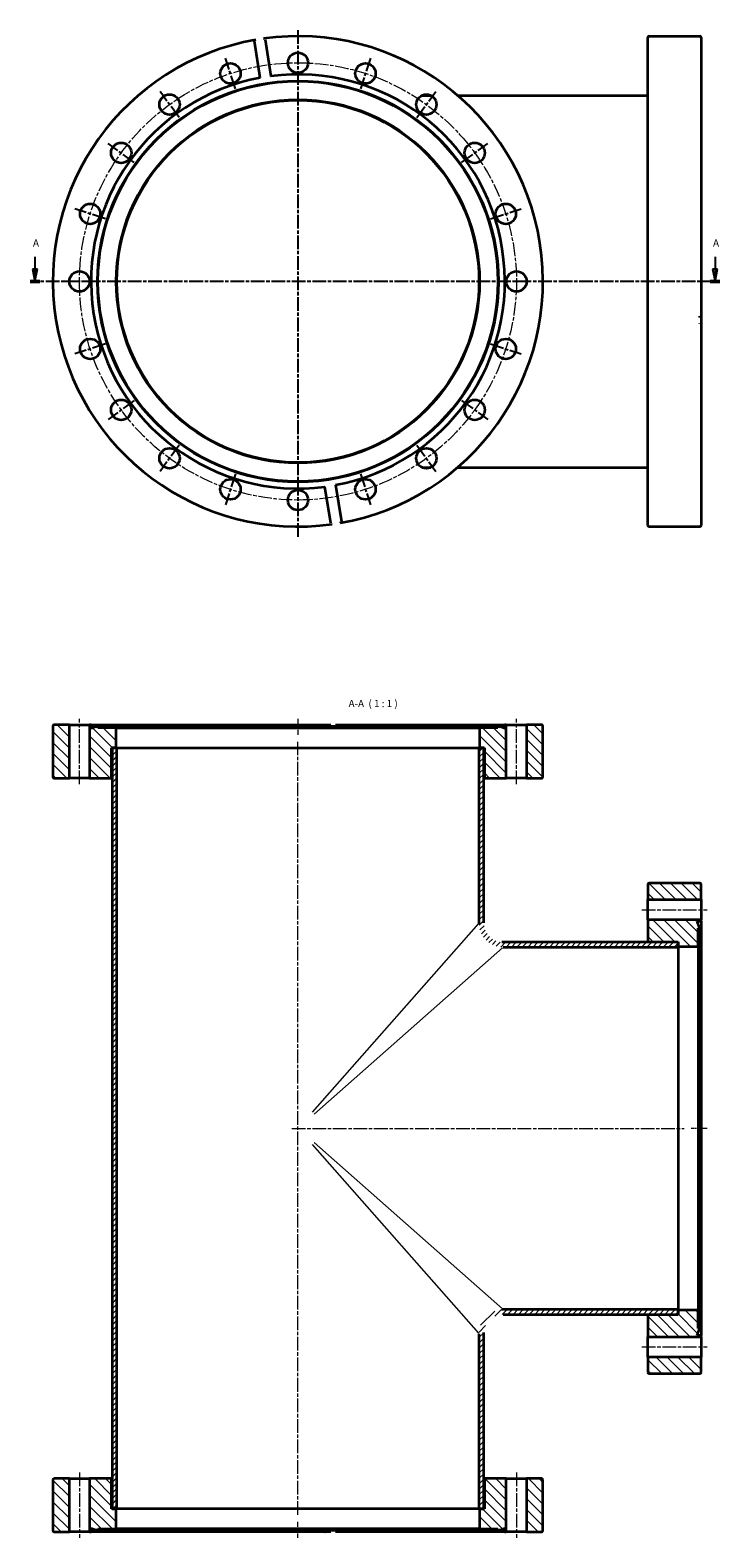
# Model space of a CAD drawing. Units: millimetres. Extents: x -61 to 653, y -57 to 1006.
# Drawn here: x 365 to 651, y -57 to 567 of the extents above; entities that cross this region are included whole.
import ezdxf

# ---------------------------------------------------------------- set-up
doc = ezdxf.new("R2010")
doc.units = ezdxf.units.MM
doc.linetypes.add('CHAIN', pattern=[0.3543, 0.2362, -0.0295, 0.0591, -0.0295])
for name, color, linetype, lineweight in [('Mittellinie (ISO)', 230, 'Continuous', 18), ('Mittelpunktmarkierung (ISO)', 230, 'Continuous', 25), ('Schnittlinie (ISO)', 7, 'CHAIN', 25), ('Schraffur (ISO)', 5, 'Continuous', 18), ('Sichtbar (ISO)', 7, 'Continuous', 35), ('Sichtbar schmal (ISO)', 7, 'Continuous', 18), ('Symbol (ISO)', 7, 'Continuous', 25)]:
    doc.layers.add(name, color=color, linetype=linetype, lineweight=lineweight)
doc.styles.add('Bezeichnungstext (DIN)', font='isocpeur.ttf')
pattern_1 = [(315, (0, 0), (2.245064, 2.245064), [])]

# ---------------------------------------------------------------- blocks, each defined once
blk = doc.blocks.new('2DTransSchnitt0')
at = {"layer": 'Schnittlinie (ISO)', "linetype": 'Continuous'}
for p, q in [((367.1, 473.07), (367.1, 467.88)), ((648.83, 473.07), (648.83, 467.88)), ((366.1, 467.88), (367.1, 462.88)), ((368.1, 467.88), (366.1, 467.88)), ((367.1, 467.88), (367.1, 462.88)), ((367.1, 462.88), (368.1, 467.88)), ((647.83, 467.88), (648.83, 462.88)), ((649.83, 467.88), (647.83, 467.88)), ((648.83, 467.88), (648.83, 462.88)), ((648.83, 462.88), (649.83, 467.88))]:
    blk.add_line(p, q, dxfattribs=at)
at = {"layer": 'Schnittlinie (ISO)', "lineweight": 50, "ltscale": 4.438378}
for p, q in [((365.11, 462.88), (369.1, 462.88)), ((646.84, 462.88), (650.83, 462.88))]:
    blk.add_line(p, q, dxfattribs=at)
at = {"layer": 'Schnittlinie (ISO)', "linetype": 'Continuous', "flags": 128}
for points in [[(366.1, 467.88), (367.1, 462.88)], [(647.83, 467.88), (648.83, 462.88)]]:
    blk.add_lwpolyline(points, dxfattribs=at)
at = {"layer": 'Schnittlinie (ISO)'}
for points in [[(366.1, 467.88), (367.1, 462.88), (368.1, 467.88), (366.1, 467.88)], [(647.83, 467.88), (648.83, 462.88), (649.83, 467.88), (647.83, 467.88)]]:
    blk.add_solid(points, dxfattribs=at)
at = {"layer": 'Schnittlinie (ISO)', "char_height": 3, "attachment_point": 7, "style": 'Bezeichnungstext (DIN)'}
for insert in [(366.28, 476.38), (648.01, 476.38)]:
    blk.add_mtext('A', dxfattribs=dict(at, insert=insert))

msp = doc.modelspace()

# ---------------------------------------------------------------- hatches: boundary and pattern name
at = {"layer": 'Schraffur (ISO)'}
h = msp.add_hatch(dxfattribs=at)
h.set_pattern_fill('ANSI31', color=256, scale=25.4, angle=-90, style=0)
h.set_pattern_definition(pattern_1)
edge = h.paths.add_edge_path()
edge.add_line((570.75, 257.32), (577.05, 257.32))
edge.add_ellipse((577.05, 257.82), major_axis=(0, -0.5), ratio=1, start_angle=0, end_angle=90)
edge.add_line((577.55, 257.82), (577.55, 278.82))
edge.add_ellipse((577.05, 278.82), major_axis=(0.5, 0), ratio=1, start_angle=0, end_angle=90)
edge.add_line((577.05, 279.32), (570.75, 279.32))
edge.add_line((570.75, 279.32), (570.75, 257.32))
edge = h.paths.add_edge_path()
edge.add_line((390.35, 277.76), (390.35, 279.32))
edge.add_line((390.35, 279.32), (389.75, 279.32))
edge.add_line((389.75, 279.32), (389.75, 257.32))
edge.add_line((389.75, 257.32), (398.3, 257.32))
edge.add_ellipse((398.3, 257.82), major_axis=(0, -0.5), ratio=1, start_angle=0, end_angle=90)
edge.add_line((398.8, 257.82), (398.8, 269.82))
edge.add_line((398.8, 269.82), (399.05, 269.82))
edge.add_line((399.05, 269.82), (400.8, 269.82))
edge.add_line((400.8, 269.82), (400.8, 278.12))
edge.add_line((400.8, 278.12), (393.22, 278.12))
edge.add_line((393.22, 278.12), (393, 278.72))
edge.add_line((393, 278.72), (390.35, 277.76))
edge = h.paths.add_edge_path()
edge.add_line((561.75, 279.32), (561.75, 277.76))
edge.add_line((561.75, 277.76), (559.1, 278.72))
edge.add_line((559.1, 278.72), (558.89, 278.12))
edge.add_line((558.89, 278.12), (551.3, 278.12))
edge.add_line((551.3, 278.12), (551.3, 269.82))
edge.add_line((551.3, 269.82), (553.05, 269.82))
edge.add_line((553.05, 269.82), (553.3, 269.82))
edge.add_line((553.3, 269.82), (553.3, 257.82))
edge.add_ellipse((553.8, 257.82), major_axis=(-0.5, 0), ratio=1, start_angle=0, end_angle=90)
edge.add_line((553.8, 257.32), (562.35, 257.32))
edge.add_line((562.35, 257.32), (562.35, 279.32))
edge.add_line((562.35, 279.32), (561.75, 279.32))
edge = h.paths.add_edge_path()
edge.add_line((381.35, 279.32), (375.05, 279.32))
edge.add_ellipse((375.05, 278.82), major_axis=(0, 0.5), ratio=1, start_angle=0, end_angle=90)
edge.add_line((374.55, 278.82), (374.55, 257.82))
edge.add_ellipse((375.05, 257.82), major_axis=(-0.5, 0), ratio=1, start_angle=0, end_angle=90)
edge.add_line((375.05, 257.32), (381.35, 257.32))
edge.add_line((381.35, 257.32), (381.35, 279.32))
h = msp.add_hatch(dxfattribs=at)
h.set_pattern_fill('ANSI31', color=256, scale=12.7, style=0)
h.set_pattern_definition([(45, (0, 0), (-1.122532, 1.122532), [])])
edge = h.paths.add_edge_path()
edge.add_spline(control_points=[(553.05, 27.32), (553.05, 27.86), (553.11, 28.4), (553.32, 29.45), (553.48, 29.96), (554.1, 31.41), (554.69, 32.28), (556.18, 33.75), (557.05, 34.33), (558.98, 35.12), (560.01, 35.32), (561.05, 35.32)], knot_values=[-1.259851, -1.259851, -1.259851, -1.259851, -1.098699, -1.098699, -0.937547, -0.937547, -0.625031, -0.625031, -0.312516, -0.312516, 0, 0, 0, 0], degree=3, periodic=0)
edge.add_line((561.05, 35.32), (633.55, 35.32))
edge.add_line((633.55, 35.32), (633.55, 37.07))
edge.add_line((633.55, 37.07), (633.55, 37.32))
edge.add_line((633.55, 37.32), (561.05, 37.32))
edge.add_spline(control_points=[(561.05, 37.32), (560.38, 37.32), (559.71, 37.25), (558.4, 36.99), (557.76, 36.79), (555.94, 36.01), (554.85, 35.27), (553.02, 33.42), (552.3, 32.32), (551.31, 29.91), (551.05, 28.62), (551.05, 27.32)], knot_values=[-1.574814, -1.574814, -1.574814, -1.574814, -1.373374, -1.373374, -1.171933, -1.171933, -0.781289, -0.781289, -0.390644, -0.390644, 0, 0, 0, 0], degree=3, periodic=0)
edge.add_line((551.05, 27.32), (551.05, -45.18))
edge.add_line((551.05, -45.18), (551.3, -45.18))
edge.add_line((551.3, -45.18), (553.05, -45.18))
edge.add_line((553.05, -45.18), (553.05, 27.32))
edge = h.paths.add_edge_path()
edge.add_spline(control_points=[(561.05, 189.32), (560.52, 189.32), (559.98, 189.38), (558.93, 189.59), (558.41, 189.75), (556.96, 190.37), (556.09, 190.96), (554.63, 192.44), (554.05, 193.32), (553.26, 195.25), (553.05, 196.28), (553.05, 197.32)], knot_values=[-1.259851, -1.259851, -1.259851, -1.259851, -1.098699, -1.098699, -0.937547, -0.937547, -0.625031, -0.625031, -0.312516, -0.312516, 0, 0, 0, 0], degree=3, periodic=0)
edge.add_line((553.05, 197.32), (553.05, 269.82))
edge.add_line((553.05, 269.82), (551.3, 269.82))
edge.add_line((551.3, 269.82), (551.05, 269.82))
edge.add_line((551.05, 269.82), (551.05, 197.32))
edge.add_spline(control_points=[(551.05, 197.32), (551.05, 196.65), (551.12, 195.98), (551.39, 194.67), (551.59, 194.02), (552.36, 192.21), (553.1, 191.12), (554.96, 189.29), (556.05, 188.57), (558.46, 187.58), (559.75, 187.32), (561.05, 187.32)], knot_values=[-1.574814, -1.574814, -1.574814, -1.574814, -1.373374, -1.373374, -1.171933, -1.171933, -0.781289, -0.781289, -0.390644, -0.390644, 0, 0, 0, 0], degree=3, periodic=0)
edge.add_line((561.05, 187.32), (633.55, 187.32))
edge.add_line((633.55, 187.32), (633.55, 187.57))
edge.add_line((633.55, 187.57), (633.55, 189.32))
edge.add_line((633.55, 189.32), (561.05, 189.32))
h.paths.add_polyline_path([(399.05, 269.82), (399.05, -45.18), (400.8, -45.18), (401.05, -45.18), (401.05, 269.82), (400.8, 269.82)])
h = msp.add_hatch(dxfattribs=at)
h.set_pattern_fill('ANSI31', color=256, scale=25.4, angle=90, style=0)
h.set_pattern_definition([(135, (0, 0), (-2.245064, -2.245064), [])])
edge = h.paths.add_edge_path()
edge.add_line((621.05, 17.62), (621.05, 11.32))
edge.add_ellipse((621.55, 11.32), major_axis=(-0.5, 0), ratio=1, start_angle=0, end_angle=90)
edge.add_line((621.55, 10.82), (642.55, 10.82))
edge.add_ellipse((642.55, 11.32), major_axis=(0, -0.5), ratio=1, start_angle=0, end_angle=90)
edge.add_line((643.05, 11.32), (643.05, 17.62))
edge.add_line((643.05, 17.62), (621.05, 17.62))
edge = h.paths.add_edge_path()
edge.add_line((641.49, 198.02), (643.05, 198.02))
edge.add_line((643.05, 198.02), (643.05, 198.62))
edge.add_line((643.05, 198.62), (621.05, 198.62))
edge.add_line((621.05, 198.62), (621.05, 190.07))
edge.add_ellipse((621.55, 190.07), major_axis=(-0.5, 0), ratio=1, start_angle=0, end_angle=90)
edge.add_line((621.55, 189.57), (633.55, 189.57))
edge.add_line((633.55, 189.57), (633.55, 189.32))
edge.add_line((633.55, 189.32), (633.55, 187.57))
edge.add_line((633.55, 187.57), (641.85, 187.57))
edge.add_line((641.85, 187.57), (641.85, 195.15))
edge.add_line((641.85, 195.15), (642.45, 195.37))
edge.add_line((642.45, 195.37), (641.49, 198.02))
edge = h.paths.add_edge_path()
edge.add_line((643.05, 26.62), (641.49, 26.62))
edge.add_line((641.49, 26.62), (642.45, 29.27))
edge.add_line((642.45, 29.27), (641.85, 29.49))
edge.add_line((641.85, 29.49), (641.85, 37.07))
edge.add_line((641.85, 37.07), (633.55, 37.07))
edge.add_line((633.55, 37.07), (633.55, 35.32))
edge.add_line((633.55, 35.32), (633.55, 35.07))
edge.add_line((633.55, 35.07), (621.55, 35.07))
edge.add_ellipse((621.55, 34.57), major_axis=(0, 0.5), ratio=1, start_angle=0, end_angle=90)
edge.add_line((621.05, 34.57), (621.05, 26.02))
edge.add_line((621.05, 26.02), (643.05, 26.02))
edge.add_line((643.05, 26.02), (643.05, 26.62))
edge = h.paths.add_edge_path()
edge.add_line((643.05, 207.02), (643.05, 213.32))
edge.add_ellipse((642.55, 213.32), major_axis=(0.5, 0), ratio=1, start_angle=0, end_angle=90)
edge.add_line((642.55, 213.82), (621.55, 213.82))
edge.add_ellipse((621.55, 213.32), major_axis=(0, 0.5), ratio=1, start_angle=0, end_angle=90)
edge.add_line((621.05, 213.32), (621.05, 207.02))
edge.add_line((621.05, 207.02), (643.05, 207.02))
h = msp.add_hatch(dxfattribs=at)
h.set_pattern_fill('ANSI31', color=256, scale=25.4, angle=-90, style=0)
h.set_pattern_definition(pattern_1)
edge = h.paths.add_edge_path()
edge.add_line((381.35, -32.68), (375.05, -32.68))
edge.add_ellipse((375.05, -33.18), major_axis=(0, 0.5), ratio=1, start_angle=0, end_angle=90)
edge.add_line((374.55, -33.18), (374.55, -54.18))
edge.add_ellipse((375.05, -54.18), major_axis=(-0.5, 0), ratio=1, start_angle=0, end_angle=90)
edge.add_line((375.05, -54.68), (381.35, -54.68))
edge.add_line((381.35, -54.68), (381.35, -32.68))
edge = h.paths.add_edge_path()
edge.add_line((390.35, -54.68), (390.35, -53.11))
edge.add_line((390.35, -53.11), (393, -54.08))
edge.add_line((393, -54.08), (393.22, -53.48))
edge.add_line((393.22, -53.48), (400.8, -53.48))
edge.add_line((400.8, -53.48), (400.8, -45.18))
edge.add_line((400.8, -45.18), (399.05, -45.18))
edge.add_line((399.05, -45.18), (398.8, -45.18))
edge.add_line((398.8, -45.18), (398.8, -33.18))
edge.add_ellipse((398.3, -33.18), major_axis=(0.5, 0), ratio=1, start_angle=0, end_angle=90)
edge.add_line((398.3, -32.68), (389.75, -32.68))
edge.add_line((389.75, -32.68), (389.75, -54.68))
edge.add_line((389.75, -54.68), (390.35, -54.68))
edge = h.paths.add_edge_path()
edge.add_line((561.75, -53.11), (561.75, -54.68))
edge.add_line((561.75, -54.68), (562.35, -54.68))
edge.add_line((562.35, -54.68), (562.35, -32.68))
edge.add_line((562.35, -32.68), (553.8, -32.68))
edge.add_ellipse((553.8, -33.18), major_axis=(0, 0.5), ratio=1, start_angle=0, end_angle=90)
edge.add_line((553.3, -33.18), (553.3, -45.18))
edge.add_line((553.3, -45.18), (553.05, -45.18))
edge.add_line((553.05, -45.18), (551.3, -45.18))
edge.add_line((551.3, -45.18), (551.3, -53.48))
edge.add_line((551.3, -53.48), (558.89, -53.48))
edge.add_line((558.89, -53.48), (559.1, -54.08))
edge.add_line((559.1, -54.08), (561.75, -53.11))
edge = h.paths.add_edge_path()
edge.add_line((570.75, -54.68), (577.05, -54.68))
edge.add_ellipse((577.05, -54.18), major_axis=(0, -0.5), ratio=1, start_angle=0, end_angle=90)
edge.add_line((577.55, -54.18), (577.55, -33.18))
edge.add_ellipse((577.05, -33.18), major_axis=(0.5, 0), ratio=1, start_angle=0, end_angle=90)
edge.add_line((577.05, -32.68), (570.75, -32.68))
edge.add_line((570.75, -32.68), (570.75, -54.68))

# ---------------------------------------------------------------- linework, layer by layer
at = {"layer": 'Mittellinie (ISO)', "linetype": 'CHAIN', "ltscale": 23.990969}
for p, q in [((385.55, 254.82), (385.55, 281.82)), ((566.55, 254.82), (566.55, 281.82)), ((476.05, -47.68), (476.05, 272.32)), ((618.55, 202.82), (645.55, 202.82)), ((473.55, 112.32), (636.05, 112.32)), ((618.55, 21.82), (645.55, 21.82)), ((385.55, -30.18), (385.55, -57.18)), ((566.55, -30.18), (566.55, -57.18))]:
    msp.add_line(p, q, dxfattribs=at)
at = {"layer": 'Mittellinie (ISO)', "linetype": 'CHAIN', "ltscale": 7.294445}
for p, q in [((476.05, 281.82), (476.05, 275.26)), ((645.55, 112.32), (638.99, 112.32)), ((476.05, -57.18), (476.05, -50.61))]:
    msp.add_line(p, q, dxfattribs=at)
at = {"layer": 'Mittellinie (ISO)', "linetype": 'CHAIN', "ltscale": 23.990969}
msp.add_circle((476.05, 462.88), 90.5, dxfattribs=at)
at = {"layer": 'Mittelpunktmarkierung (ISO)', "linetype": 'CHAIN', "ltscale": 23.990969}
for p, q in [((476.05, 566.88), (476.05, 356.75)), ((450.16, 542.57), (446.02, 555.32)), ((506.09, 555.32), (501.95, 542.57)), ((426.8, 530.67), (418.92, 541.51)), ((525.31, 530.67), (533.19, 541.51)), ((408.26, 512.13), (397.42, 520.01)), ((543.85, 512.13), (554.69, 520.01)), ((396.36, 488.77), (383.61, 492.91)), ((555.75, 488.77), (568.5, 492.91)), ((649.22, 462.88), (367.92, 462.88)), ((392.25, 462.88), (378.85, 462.88)), ((396.36, 436.98), (383.61, 432.84)), ((555.75, 436.98), (568.5, 432.84)), ((408.26, 413.62), (397.42, 405.74)), ((543.85, 413.62), (554.69, 405.74)), ((426.8, 395.08), (418.92, 384.24)), ((525.31, 395.08), (533.19, 384.24)), ((450.16, 383.18), (446.02, 370.43)), ((501.95, 383.18), (506.09, 370.43))]:
    msp.add_line(p, q, dxfattribs=at)
at = {"layer": 'Sichtbar (ISO)'}
for p, q in [((460.44, 547.14), (458.05, 562.26)), ((462.47, 562.96), (464.86, 547.84)), ((621.05, 361.88), (621.05, 563.88)), ((621.55, 564.38), (642.55, 564.38)), ((643.05, 563.88), (643.05, 449.29)), ((527.43, 539.88), (531.07, 539.88)), ((542.19, 539.88), (621.05, 539.88)), ((642.45, 448.48), (642.45, 447.99)), ((643.05, 449.29), (643.05, 447.27)), ((643.05, 447.27), (643.05, 444.87)), ((643.05, 444.87), (643.05, 361.88)), ((527.43, 385.88), (531.07, 385.88)), ((542.19, 385.88), (621.05, 385.88)), ((489.64, 362.79), (487.25, 377.91)), ((491.67, 378.61), (494.06, 363.49)), ((621.55, 361.38), (642.55, 361.38)), ((374.55, 278.82), (374.55, 257.82)), ((381.35, 279.32), (375.05, 279.32)), ((381.35, 257.32), (381.35, 279.32)), ((381.35, 279.32), (389.75, 279.32)), ((390.35, 279.32), (389.75, 279.32)), ((389.75, 279.32), (389.75, 257.32)), ((390.35, 277.76), (390.35, 279.32)), ((390.35, 279.32), (487.25, 279.32)), ((393, 278.72), (390.35, 277.76)), ((393.22, 278.12), (393, 278.72)), ((393, 278.72), (559.1, 278.72)), ((400.8, 278.12), (393.22, 278.12)), ((400.8, 269.82), (400.8, 278.12)), ((400.8, 278.12), (551.3, 278.12)), ((487.25, 279.32), (489.64, 279.32)), ((491.67, 279.32), (561.75, 279.32)), ((558.89, 278.12), (551.3, 278.12)), ((551.3, 278.12), (551.3, 269.82)), ((559.1, 278.72), (558.89, 278.12)), ((561.75, 277.76), (559.1, 278.72)), ((561.75, 279.32), (561.75, 277.76)), ((562.35, 279.32), (561.75, 279.32)), ((562.35, 257.32), (562.35, 279.32)), ((562.35, 279.32), (570.75, 279.32)), ((577.05, 279.32), (570.75, 279.32)), ((570.75, 279.32), (570.75, 257.32)), ((577.55, 257.82), (577.55, 278.82)), ((398.8, 257.82), (398.8, 269.82)), ((398.8, 269.82), (400.8, 269.82)), ((399.05, 269.82), (399.05, -45.18)), ((401.05, 269.82), (399.05, 269.82)), ((401.05, -45.18), (401.05, 269.82)), ((401.05, 269.82), (551.05, 269.82)), ((553.05, 269.82), (551.05, 269.82)), ((551.05, 269.82), (551.05, 197.32)), ((551.3, 269.82), (553.3, 269.82)), ((553.05, 197.32), (553.05, 269.82)), ((553.3, 269.82), (553.3, 257.82)), ((375.05, 257.32), (381.35, 257.32)), ((389.75, 257.32), (381.35, 257.32)), ((389.75, 257.32), (398.3, 257.32)), ((398.3, 257.32), (399.05, 257.32)), ((553.05, 257.32), (553.8, 257.32)), ((553.8, 257.32), (562.35, 257.32)), ((570.75, 257.32), (562.35, 257.32)), ((570.75, 257.32), (577.05, 257.32)), ((621.05, 213.32), (621.05, 207.02)), ((642.55, 213.82), (621.55, 213.82)), ((643.05, 207.02), (643.05, 213.32)), ((621.05, 207.02), (643.05, 207.02)), ((621.05, 198.62), (621.05, 207.02)), ((643.05, 207.02), (643.05, 198.62)), ((643.05, 198.62), (621.05, 198.62)), ((621.05, 198.62), (621.05, 190.07)), ((641.49, 198.02), (643.05, 198.02)), ((642.45, 195.37), (641.49, 198.02)), ((641.85, 195.15), (642.45, 195.37)), ((641.85, 187.57), (641.85, 195.15)), ((642.45, 195.37), (642.45, 29.27)), ((643.05, 198.02), (643.05, 198.62)), ((643.05, 198.02), (643.05, 28.06)), ((633.55, 189.32), (561.05, 189.32)), ((561.05, 187.32), (633.55, 187.32)), ((621.05, 190.07), (621.05, 189.32)), ((621.55, 189.57), (633.55, 189.57)), ((633.55, 189.57), (633.55, 187.57)), ((633.55, 187.32), (633.55, 189.32)), ((633.55, 187.57), (641.85, 187.57)), ((633.55, 187.32), (633.55, 37.32)), ((641.85, 187.57), (641.85, 37.07)), ((633.55, 37.32), (561.05, 37.32)), ((561.05, 35.32), (633.55, 35.32)), ((621.05, 35.32), (621.05, 34.57)), ((621.05, 34.57), (621.05, 26.02)), ((633.55, 35.07), (621.55, 35.07)), ((633.55, 35.32), (633.55, 37.32)), ((641.85, 37.07), (633.55, 37.07)), ((633.55, 37.07), (633.55, 35.07)), ((641.85, 29.49), (641.85, 37.07)), ((551.05, 27.32), (551.05, -45.18)), ((553.05, -45.18), (553.05, 27.32)), ((621.05, 26.02), (643.05, 26.02)), ((621.05, 17.62), (621.05, 26.02)), ((641.49, 26.62), (642.45, 29.27)), ((643.05, 26.62), (641.49, 26.62)), ((642.45, 29.27), (641.85, 29.49)), ((643.05, 28.06), (643.05, 27.36)), ((643.05, 27.36), (643.05, 26.62)), ((643.05, 26.02), (643.05, 26.62)), ((643.05, 26.02), (643.05, 17.62)), ((621.05, 17.62), (621.05, 11.32)), ((643.05, 17.62), (621.05, 17.62)), ((643.05, 11.32), (643.05, 17.62)), ((621.55, 10.82), (642.55, 10.82)), ((374.55, -33.18), (374.55, -54.18)), ((381.35, -32.68), (375.05, -32.68)), ((381.35, -54.68), (381.35, -32.68)), ((381.35, -32.68), (389.75, -32.68)), ((398.3, -32.68), (389.75, -32.68)), ((389.75, -32.68), (389.75, -54.68)), ((399.05, -32.68), (398.3, -32.68)), ((398.8, -45.18), (398.8, -33.18)), ((553.8, -32.68), (553.05, -32.68)), ((553.3, -33.18), (553.3, -45.18)), ((562.35, -32.68), (553.8, -32.68)), ((562.35, -54.68), (562.35, -32.68)), ((562.35, -32.68), (570.75, -32.68)), ((577.05, -32.68), (570.75, -32.68)), ((570.75, -32.68), (570.75, -54.68)), ((577.55, -54.18), (577.55, -33.18)), ((400.8, -45.18), (398.8, -45.18)), ((399.05, -45.18), (401.05, -45.18)), ((400.8, -53.48), (400.8, -45.18)), ((551.05, -45.18), (401.05, -45.18)), ((551.05, -45.18), (553.05, -45.18)), ((553.3, -45.18), (551.3, -45.18)), ((551.3, -45.18), (551.3, -53.48)), ((375.05, -54.68), (381.35, -54.68)), ((389.75, -54.68), (381.35, -54.68)), ((389.75, -54.68), (390.35, -54.68)), ((390.35, -54.68), (390.35, -53.11)), ((390.35, -53.11), (393, -54.08)), ((487.25, -54.68), (390.35, -54.68)), ((393, -54.08), (393.22, -53.48)), ((559.1, -54.08), (393, -54.08)), ((393.22, -53.48), (400.8, -53.48)), ((551.3, -53.48), (400.8, -53.48)), ((489.64, -54.68), (487.25, -54.68)), ((561.75, -54.68), (491.67, -54.68)), ((551.3, -53.48), (558.89, -53.48)), ((558.89, -53.48), (559.1, -54.08)), ((559.1, -54.08), (561.75, -53.11)), ((561.75, -53.11), (561.75, -54.68)), ((561.75, -54.68), (562.35, -54.68)), ((570.75, -54.68), (562.35, -54.68)), ((570.75, -54.68), (577.05, -54.68))]:
    msp.add_line(p, q, dxfattribs=at)
at = {"layer": 'Sichtbar (ISO)', "flags": 128}
for points in [[(458.05, 562.26), (458.05, 562.29)], [(458.54, 562.85), (458.66, 562.87)], [(461.82, 563.37), (461.85, 563.38)], [(464.86, 547.84), (464.72, 547.82)], [(642.33, 448.23), (642.35, 448.19)], [(642.55, 445.36), (642.48, 445.48)], [(642.55, 448.64), (642.58, 448.67)], [(643.05, 444.87), (643.05, 444.87)], [(487.25, 377.91), (487.39, 377.93)], [(490.29, 362.38), (490.26, 362.37)], [(493.57, 362.9), (493.45, 362.88)], [(494.06, 363.49), (494.06, 363.46)], [(487.98, 278.72), (487.95, 278.74)], [(489.64, 279.32), (489.65, 279.32)], [(490.29, 278.82), (490.3, 278.82)], [(491.67, 279.32), (491.64, 279.29)], [(551.05, 197.32), (551.07, 196.81)], [(561.05, 189.32), (560.55, 189.34)], [(561.05, 37.32), (560.55, 37.31)], [(553.05, 27.32), (553.07, 27.83)], [(643.05, 27.36), (642.91, 27.37)], [(487.25, -54.68), (487.27, -54.65)], [(490.29, -54.18), (490.26, -54.2)], [(490.45, -54.08), (490.45, -54.08)], [(490.94, -54.08), (490.97, -54.1)]]:
    msp.add_lwpolyline(points, dxfattribs=at)
at = {"layer": 'Sichtbar (ISO)'}
for centre, radius in [((476.05, 553.38), 4.2), ((448.09, 548.95), 4.2), ((504.02, 548.95), 4.2), ((476.05, 462.88), 83.05), ((476.05, 462.88), 82.83), ((476.05, 462.88), 75.25), ((476.05, 462.88), 75), ((422.86, 536.09), 4.2), ((529.25, 536.09), 4.2), ((402.84, 516.07), 4.2), ((549.27, 516.07), 4.2), ((389.98, 490.84), 4.2), ((562.13, 490.84), 4.2), ((385.55, 462.88), 4.2), ((566.55, 462.88), 4.2), ((389.98, 434.91), 4.2), ((562.13, 434.91), 4.2), ((402.84, 409.68), 4.2), ((549.27, 409.68), 4.2), ((422.86, 389.66), 4.2), ((529.25, 389.66), 4.2), ((448.09, 376.81), 4.2), ((504.02, 376.81), 4.2), ((476.05, 372.38), 4.2)]:
    msp.add_circle(centre, radius, dxfattribs=at)
for centre, radius, start, end in [((476.05, 462.88), 101.5, 99.93614, 278.06386), ((476.05, 462.88), 101.5, 279.93614, 98.06386), ((621.55, 563.88), 0.5, 90, 180), ((642.55, 563.88), 0.5, 0, 90), ((476.05, 462.88), 85.7, 100.49512, 277.50488), ((476.05, 462.88), 85.7, 280.49512, 97.50488), ((621.55, 361.88), 0.5, 180, 270), ((642.55, 361.88), 0.5, 270, 0), ((375.05, 278.82), 0.5, 90, 180), ((577.05, 278.82), 0.5, 0, 90), ((375.05, 257.82), 0.5, 180, 270), ((398.3, 257.82), 0.5, 270, 0), ((553.8, 257.82), 0.5, 180, 270), ((577.05, 257.82), 0.5, 270, 0), ((621.55, 213.32), 0.5, 90, 180), ((642.55, 213.32), 0.5, 0, 90), ((621.55, 190.07), 0.5, 180, 270), ((621.55, 34.57), 0.5, 90, 180), ((621.55, 11.32), 0.5, 180, 270), ((642.55, 11.32), 0.5, 270, 0), ((375.05, -33.18), 0.5, 90, 180), ((398.3, -33.18), 0.5, 0, 90), ((553.8, -33.18), 0.5, 90, 180), ((577.05, -33.18), 0.5, 0, 90), ((375.05, -54.18), 0.5, 180, 270), ((577.05, -54.18), 0.5, 270, 0)]:
    msp.add_arc(centre, radius, start, end, dxfattribs=at)
at = {"layer": 'Sichtbar schmal (ISO)'}
for p, q in [((399.03, 257.82), (398.81, 257.82)), ((553.3, 257.82), (553.08, 257.82)), ((550.82, 197.06), (481.94, 118.99)), ((621.55, 189.35), (621.55, 189.57)), ((482.72, 118.21), (560.79, 187.09)), ((560.79, 37.55), (482.72, 106.44)), ((481.94, 105.65), (550.82, 27.58)), ((621.55, 35.07), (621.55, 35.3)), ((398.81, -33.18), (399.03, -33.18)), ((553.08, -33.18), (553.3, -33.18))]:
    msp.add_line(p, q, dxfattribs=at)

# ---------------------------------------------------------------- block references
at = {"layer": 'Schnittlinie (ISO)'}
msp.add_blockref('2DTransSchnitt0', (0, 0), dxfattribs=at)

# ---------------------------------------------------------------- texts
at = {"layer": 'Symbol (ISO)', "insert": (497.03, 285.72), "char_height": 3, "attachment_point": 7, "style": 'Bezeichnungstext (DIN)'}
msp.add_mtext('A-A  ( 1 : 1 )', dxfattribs=at)

doc.saveas('drawing.dxf')
